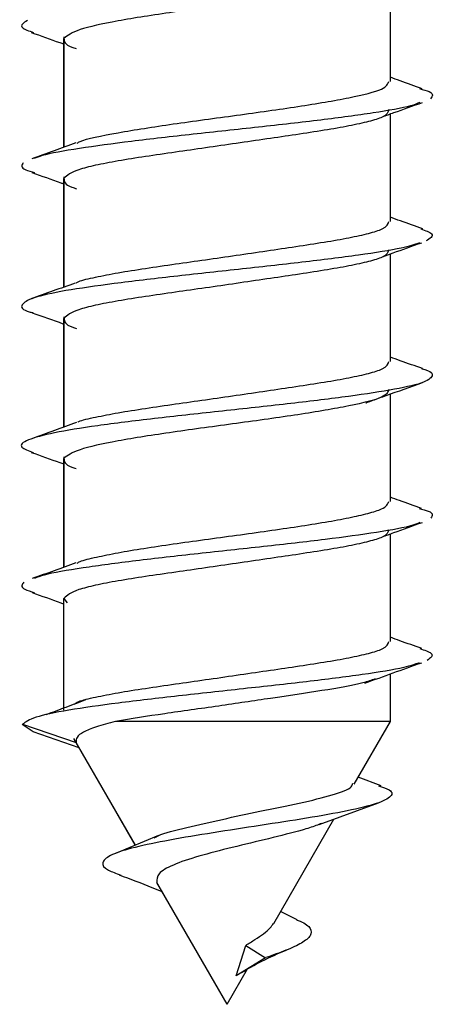
# Model space of a CAD drawing. Extents: x -264 to 1708, y -15 to 1162.
# Drawn here: x 1463 to 1464, y 416 to 419 of the extents above; entities that cross this region are included whole.
import ezdxf

# ---------------------------------------------------------------- set-up
doc = ezdxf.new("R2010")
doc.units = 0
doc.header["$MEASUREMENT"] = 0
doc.layers.get('0').update_dxf_attribs({"lineweight": 0})

msp = doc.modelspace()

# ---------------------------------------------------------------- linework, layer by layer
at = {"color": 18, "lineweight": 25, "true_color": 0x000000}
for p, q in [((1464.2977, 418.5504), (1464.2977, 418.8004)), ((1463.537, 418.654), (1463.537, 418.3969)), ((1463.5376, 418.3971), (1463.5376, 418.6505)), ((1464.2977, 418.2242), (1464.2977, 418.4747)), ((1463.537, 418.328), (1463.537, 418.0711)), ((1463.5376, 418.0714), (1463.5376, 418.3244)), ((1464.2977, 417.8982), (1464.2977, 418.1487)), ((1463.537, 418.0019), (1463.537, 417.7452)), ((1463.5376, 417.7455), (1463.5376, 417.9984)), ((1464.2977, 417.5723), (1464.2977, 417.8224)), ((1463.537, 417.676), (1463.537, 417.4189)), ((1463.5376, 417.4191), (1463.5376, 417.6724)), ((1464.2977, 417.2462), (1464.2977, 417.4967)), ((1463.5376, 417.3464), (1463.5451, 417.3363)), ((1463.5376, 417.086), (1463.5376, 417.3464)), ((1464.2977, 417.06), (1464.2977, 417.1706)), ((1464.2134, 416.914), (1464.2977, 417.06)), ((1463.4403, 417.0532), (1463.4663, 417.0367)), ((1463.4413, 417.0532), (1463.566, 417.011)), ((1463.4655, 417.0368), (1463.5721, 416.9992)), ((1463.5599, 417.0204), (1463.7034, 416.7718)), ((1463.7037, 416.7719), (1463.5659, 417.0108)), ((1464.2761, 416.9098), (1464.2227, 416.9301)), ((1464.132, 416.82), (1464.27, 416.8704)), ((1464.026, 416.5894), (1464.1664, 416.8326)), ((1463.7577, 416.7944), (1463.6577, 416.7527)), ((1463.8886, 416.4511), (1463.7538, 416.6848)), ((1463.7555, 416.6814), (1463.8885, 416.4511)), ((1464.0805, 416.5979), (1464.0421, 416.6173)), ((1463.9383, 416.4675), (1463.9608, 416.5384)), ((1463.9608, 416.5384), (1464.0072, 416.5098)), ((1464.0072, 416.5098), (1463.9384, 416.4674)), ((1463.9173, 416.4012), (1463.965, 416.4838)), ((1463.9173, 416.4012), (1463.8886, 416.4511))]:
    msp.add_line(p, q, dxfattribs=at)
for points, knots in [([(1464.2939, 418.8107), (1464.2916, 418.8048), (1464.2894, 418.799), (1464.277, 418.7931), (1464.2626, 418.7863), (1464.2347, 418.7795), (1464.2009, 418.7727), (1464.1669, 418.7659), (1464.1269, 418.7591), (1464.0824, 418.7524), (1464.0602, 418.749), (1464.0368, 418.7456), (1464.0128, 418.7422), (1463.9888, 418.7388), (1463.9641, 418.7354), (1463.9393, 418.732), (1463.8896, 418.7252), (1463.8393, 418.7184), (1463.7921, 418.7116), (1463.7451, 418.7048), (1463.7012, 418.698), (1463.6638, 418.6912), (1463.6264, 418.6844), (1463.5953, 418.6776), (1463.5754, 418.6709), (1463.5553, 418.6641), (1463.5464, 418.6573), (1463.5376, 418.6505)], [0, 0, 0, 0, 1, 1, 1, 2, 2, 2, 3, 3, 3, 4, 4, 4, 5, 5, 5, 6, 6, 6, 7, 7, 7, 8, 8, 8, 9, 9, 9, 9]), ([(1463.4524, 418.6922), (1463.4436, 418.6866), (1463.4348, 418.6811), (1463.4409, 418.6756), (1463.445, 418.6718), (1463.456, 418.6681), (1463.467, 418.6643)], [0, 0, 0, 0, 1, 1, 1, 2, 2, 2, 2]), ([(1463.4612, 418.6645), (1463.4836, 418.6566), (1463.5059, 418.6487), (1463.5281, 418.6407), (1463.5311, 418.6396), (1463.534, 418.6386), (1463.537, 418.6375)], [0, 0, 0, 0, 1, 1, 1, 2, 2, 2, 2]), ([(1463.5376, 418.6505), (1463.5382, 418.6435), (1463.5387, 418.6365), (1463.5563, 418.6301), (1463.5592, 418.6291), (1463.5625, 418.6281), (1463.5658, 418.627)], [0, 0, 0, 0, 1, 1, 1, 2, 2, 2, 2]), ([(1463.5681, 418.4066), (1463.5703, 418.4079), (1463.5725, 418.4092), (1463.5754, 418.4105), (1463.5904, 418.4173), (1463.625, 418.4241), (1463.6638, 418.4309), (1463.7025, 418.4377), (1463.7454, 418.4445), (1463.7921, 418.4513), (1463.839, 418.458), (1463.8896, 418.4648), (1463.9394, 418.4716), (1463.9642, 418.475), (1463.9888, 418.4784), (1464.0128, 418.4818), (1464.0368, 418.4852), (1464.0602, 418.4886), (1464.0824, 418.492), (1464.1269, 418.4988), (1464.1669, 418.5056), (1464.2009, 418.5124), (1464.2347, 418.5191), (1464.2626, 418.5259), (1464.277, 418.5327), (1464.2894, 418.5386), (1464.2916, 418.5445), (1464.2939, 418.5504)], [0, 0, 0, 0, 1, 1, 1, 2, 2, 2, 3, 3, 3, 4, 4, 4, 5, 5, 5, 6, 6, 6, 7, 7, 7, 8, 8, 8, 9, 9, 9, 9]), ([(1464.3718, 418.5334), (1464.3546, 418.5395), (1464.3374, 418.5456), (1464.3203, 418.5518), (1464.3127, 418.5545), (1464.3052, 418.5572), (1464.2977, 418.5599)], [0, 0, 0, 0, 1, 1, 1, 2, 2, 2, 2]), ([(1464.3659, 418.5337), (1464.3743, 418.5313), (1464.3826, 418.529), (1464.3878, 418.5266), (1464.4001, 418.5211), (1464.3954, 418.5156), (1464.3908, 418.5101)], [0, 0, 0, 0, 1, 1, 1, 2, 2, 2, 2]), ([(1464.3667, 418.5013), (1464.3603, 418.4987), (1464.354, 418.4961), (1464.3449, 418.4935), (1464.3256, 418.488), (1464.2937, 418.4825), (1464.2573, 418.4769), (1464.2211, 418.4714), (1464.1804, 418.4659), (1464.1355, 418.4604), (1464.0904, 418.4548), (1464.041, 418.4493), (1463.9907, 418.4438), (1463.9402, 418.4383), (1463.8888, 418.4328), (1463.8384, 418.4273), (1463.7884, 418.4218), (1463.7393, 418.4162), (1463.6949, 418.4107), (1463.6503, 418.4052), (1463.6103, 418.3997), (1463.5741, 418.3942), (1463.5379, 418.3886), (1463.5054, 418.3831), (1463.4868, 418.3776), (1463.4789, 418.3753), (1463.4735, 418.3729), (1463.468, 418.3705)], [0, 0, 0, 0, 1, 1, 1, 2, 2, 2, 3, 3, 3, 4, 4, 4, 5, 5, 5, 6, 6, 6, 7, 7, 7, 8, 8, 8, 9, 9, 9, 9]), ([(1464.2944, 418.4846), (1464.2922, 418.4786), (1464.29, 418.4727), (1464.2784, 418.4671), (1464.271, 418.4636), (1464.26, 418.4602), (1464.247, 418.4569), (1464.2338, 418.4535), (1464.2185, 418.4501), (1464.2012, 418.4467), (1464.1838, 418.4433), (1464.1643, 418.4399), (1464.1433, 418.4365), (1464.1226, 418.4332), (1464.1005, 418.4298), (1464.0773, 418.4263), (1464.034, 418.4198), (1463.9868, 418.4129), (1463.939, 418.406), (1463.8913, 418.399), (1463.843, 418.3921), (1463.7977, 418.3856), (1463.7734, 418.3821), (1463.7499, 418.3787), (1463.7277, 418.3754), (1463.7051, 418.372), (1463.6837, 418.3686), (1463.6642, 418.3652), (1463.6447, 418.3618), (1463.6271, 418.3584), (1463.6114, 418.355), (1463.596, 418.3517), (1463.5825, 418.3483), (1463.5723, 418.3448), (1463.5532, 418.3383), (1463.5454, 418.3314), (1463.5376, 418.3244)], [0, 0, 0, 0, 1, 1, 1, 2, 2, 2, 3, 3, 3, 4, 4, 4, 5, 5, 5, 6, 6, 6, 7, 7, 7, 8, 8, 8, 9, 9, 9, 10, 10, 10, 11, 11, 11, 12, 12, 12, 12]), ([(1464.2792, 418.468), (1464.2881, 418.4713), (1464.2969, 418.4745), (1464.3058, 418.4777), (1464.3281, 418.4857), (1464.3505, 418.4936), (1464.3729, 418.5015)], [0, 0, 0, 0, 1, 1, 1, 2, 2, 2, 2]), ([(1463.5654, 418.4071), (1463.5484, 418.401), (1463.5315, 418.3948), (1463.5145, 418.3887), (1463.4973, 418.3826), (1463.4801, 418.3765), (1463.4629, 418.3704)], [0, 0, 0, 0, 1, 1, 1, 2, 2, 2, 2]), ([(1463.4428, 418.3611), (1463.4392, 418.3555), (1463.4357, 418.35), (1463.4486, 418.3445), (1463.4536, 418.3423), (1463.4613, 418.3402), (1463.4689, 418.338)], [0, 0, 0, 0, 1, 1, 1, 2, 2, 2, 2]), ([(1463.463, 418.3382), (1463.4854, 418.3303), (1463.5078, 418.3224), (1463.53, 418.3143), (1463.5323, 418.3135), (1463.5347, 418.3126), (1463.537, 418.3118)], [0, 0, 0, 0, 1, 1, 1, 2, 2, 2, 2]), ([(1463.5376, 418.3244), (1463.5383, 418.3174), (1463.539, 418.3104), (1463.5563, 418.304), (1463.5596, 418.3028), (1463.5634, 418.3017), (1463.5672, 418.3005)], [0, 0, 0, 0, 1, 1, 1, 2, 2, 2, 2]), ([(1464.3731, 418.207), (1464.3558, 418.2131), (1464.3385, 418.2193), (1464.3213, 418.2254), (1464.3134, 418.2283), (1464.3056, 418.2311), (1464.2977, 418.2339)], [0, 0, 0, 0, 1, 1, 1, 2, 2, 2, 2]), ([(1463.5661, 418.0808), (1463.5679, 418.0821), (1463.5697, 418.0833), (1463.5722, 418.0845), (1463.5801, 418.088), (1463.5953, 418.0913), (1463.6114, 418.0946), (1463.6277, 418.098), (1463.6448, 418.1014), (1463.6641, 418.1048), (1463.6835, 418.1082), (1463.7049, 418.1116), (1463.7277, 418.115), (1463.7499, 418.1184), (1463.7734, 418.1217), (1463.7977, 418.1252), (1463.8429, 418.1317), (1463.8912, 418.1387), (1463.9389, 418.1456), (1463.9867, 418.1525), (1464.0339, 418.1595), (1464.0772, 418.166), (1464.1005, 418.1695), (1464.1226, 418.1728), (1464.1432, 418.1762), (1464.1643, 418.1796), (1464.1838, 418.183), (1464.2011, 418.1864), (1464.2185, 418.1897), (1464.2337, 418.1931), (1464.247, 418.1965), (1464.26, 418.1999), (1464.271, 418.2032), (1464.2784, 418.2067), (1464.29, 418.2123), (1464.2922, 418.2183), (1464.2944, 418.2242)], [0, 0, 0, 0, 1, 1, 1, 2, 2, 2, 3, 3, 3, 4, 4, 4, 5, 5, 5, 6, 6, 6, 7, 7, 7, 8, 8, 8, 9, 9, 9, 10, 10, 10, 11, 11, 11, 12, 12, 12, 12]), ([(1464.3687, 418.2071), (1464.3792, 418.2032), (1464.3897, 418.1994), (1464.3934, 418.1955), (1464.3986, 418.19), (1464.3897, 418.1845), (1464.3809, 418.1789)], [0, 0, 0, 0, 1, 1, 1, 2, 2, 2, 2]), ([(1464.3659, 418.1747), (1464.3537, 418.1706), (1464.3414, 418.1665), (1464.3231, 418.1624), (1464.2985, 418.1569), (1464.2629, 418.1513), (1464.2232, 418.1458), (1464.1833, 418.1403), (1464.1391, 418.1348), (1464.0919, 418.1293), (1464.0447, 418.1238), (1463.9945, 418.1183), (1463.9437, 418.1127), (1463.8932, 418.1072), (1463.8421, 418.1017), (1463.7934, 418.0962), (1463.7443, 418.0906), (1463.6975, 418.0851), (1463.6549, 418.0796), (1463.6124, 418.0741), (1463.574, 418.0686), (1463.5421, 418.0631), (1463.5104, 418.0575), (1463.485, 418.052), (1463.4684, 418.0465), (1463.4517, 418.041), (1463.4438, 418.0354), (1463.4405, 418.0299), (1463.4372, 418.0244), (1463.4385, 418.0189), (1463.4591, 418.0134), (1463.4612, 418.0128), (1463.4636, 418.0122), (1463.466, 418.0116)], [0, 0, 0, 0, 1, 1, 1, 2, 2, 2, 3, 3, 3, 4, 4, 4, 5, 5, 5, 6, 6, 6, 7, 7, 7, 8, 8, 8, 9, 9, 9, 10, 10, 10, 11, 11, 11, 11]), ([(1464.2792, 418.1419), (1464.2874, 418.145), (1464.2957, 418.148), (1464.304, 418.151), (1464.3261, 418.159), (1464.3484, 418.1669), (1464.3707, 418.1748)], [0, 0, 0, 0, 1, 1, 1, 2, 2, 2, 2]), ([(1464.2944, 418.1585), (1464.2922, 418.1526), (1464.29, 418.1466), (1464.2783, 418.141), (1464.271, 418.1376), (1464.2599, 418.1342), (1464.247, 418.1309), (1464.2337, 418.1275), (1464.2184, 418.1241), (1464.2011, 418.1207), (1464.1837, 418.1173), (1464.1642, 418.1139), (1464.1432, 418.1105), (1464.1225, 418.1071), (1464.1004, 418.1038), (1464.0771, 418.1003), (1464.0339, 418.0938), (1463.9866, 418.0869), (1463.9389, 418.0799), (1463.8911, 418.073), (1463.8429, 418.066), (1463.7976, 418.0596), (1463.7733, 418.0561), (1463.7498, 418.0527), (1463.7276, 418.0494), (1463.7049, 418.046), (1463.6835, 418.0426), (1463.6641, 418.0392), (1463.6446, 418.0358), (1463.627, 418.0324), (1463.6113, 418.029), (1463.5959, 418.0257), (1463.5824, 418.0223), (1463.5722, 418.0188), (1463.5531, 418.0123), (1463.5454, 418.0054), (1463.5376, 417.9984)], [0, 0, 0, 0, 1, 1, 1, 2, 2, 2, 3, 3, 3, 4, 4, 4, 5, 5, 5, 6, 6, 6, 7, 7, 7, 8, 8, 8, 9, 9, 9, 10, 10, 10, 11, 11, 11, 12, 12, 12, 12]), ([(1463.5639, 418.0808), (1463.5468, 418.0747), (1463.5297, 418.0685), (1463.5126, 418.0624), (1463.4953, 418.0562), (1463.4779, 418.0501), (1463.4606, 418.0439)], [0, 0, 0, 0, 1, 1, 1, 2, 2, 2, 2]), ([(1463.4635, 418.0117), (1463.4875, 418.0032), (1463.5114, 417.9948), (1463.5352, 417.9861), (1463.5358, 417.9859), (1463.5364, 417.9857), (1463.537, 417.9855)], [0, 0, 0, 0, 1, 1, 1, 2, 2, 2, 2]), ([(1463.5382, 417.9984), (1463.5386, 417.9916), (1463.5391, 417.9848), (1463.558, 417.978), (1463.5608, 417.9771), (1463.5639, 417.9761), (1463.567, 417.9751)], [0, 0, 0, 0, 1, 1, 1, 2, 2, 2, 2]), ([(1464.3726, 417.8816), (1464.3553, 417.8877), (1464.3379, 417.8938), (1464.3207, 417.9), (1464.313, 417.9028), (1464.3053, 417.9055), (1464.2977, 417.9083)], [0, 0, 0, 0, 1, 1, 1, 2, 2, 2, 2]), ([(1463.5698, 417.757), (1463.5706, 417.7575), (1463.5713, 417.758), (1463.5723, 417.7584), (1463.5793, 417.7621), (1463.5951, 417.7653), (1463.6114, 417.7686), (1463.628, 417.772), (1463.6449, 417.7754), (1463.6642, 417.7788), (1463.6834, 417.7822), (1463.705, 417.7856), (1463.7277, 417.789), (1463.75, 417.7923), (1463.7734, 417.7957), (1463.7977, 417.7992), (1463.843, 417.8057), (1463.8912, 417.8126), (1463.939, 417.8196), (1463.9868, 417.8265), (1464.034, 417.8334), (1464.0772, 417.8399), (1464.1005, 417.8434), (1464.1226, 417.8468), (1464.1433, 417.8501), (1464.1643, 417.8535), (1464.1838, 417.8569), (1464.2012, 417.8603), (1464.2185, 417.8637), (1464.2338, 417.8671), (1464.247, 417.8705), (1464.26, 417.8738), (1464.271, 417.8772), (1464.2784, 417.8807), (1464.29, 417.8863), (1464.2922, 417.8922), (1464.2944, 417.8982)], [0, 0, 0, 0, 1, 1, 1, 2, 2, 2, 3, 3, 3, 4, 4, 4, 5, 5, 5, 6, 6, 6, 7, 7, 7, 8, 8, 8, 9, 9, 9, 10, 10, 10, 11, 11, 11, 12, 12, 12, 12]), ([(1464.3702, 417.8816), (1464.3711, 417.8814), (1464.372, 417.8812), (1464.3729, 417.8809), (1464.3946, 417.8754), (1464.3972, 417.8699), (1464.3948, 417.8644), (1464.3925, 417.8589), (1464.3853, 417.8534), (1464.369, 417.8478), (1464.3526, 417.8423), (1464.3271, 417.8368), (1464.2957, 417.8313), (1464.2642, 417.8258), (1464.2269, 417.8203), (1464.1849, 417.8147), (1464.1432, 417.8092), (1464.0968, 417.8037), (1464.0481, 417.7982), (1463.9993, 417.7926), (1463.9481, 417.7871), (1463.8974, 417.7816), (1463.8465, 417.7761), (1463.796, 417.7706), (1463.7482, 417.7651), (1463.7006, 417.7596), (1463.6556, 417.754), (1463.6162, 417.7485), (1463.5767, 417.743), (1463.5428, 417.7374), (1463.5158, 417.7319), (1463.4887, 417.7264), (1463.4687, 417.7209), (1463.4551, 417.7154), (1463.4416, 417.7099), (1463.4345, 417.7044), (1463.4399, 417.6988), (1463.4439, 417.6947), (1463.455, 417.6905), (1463.4661, 417.6864)], [0, 0, 0, 0, 1, 1, 1, 2, 2, 2, 3, 3, 3, 4, 4, 4, 5, 5, 5, 6, 6, 6, 7, 7, 7, 8, 8, 8, 9, 9, 9, 10, 10, 10, 11, 11, 11, 12, 12, 12, 13, 13, 13, 13]), ([(1464.2407, 417.8017), (1464.2416, 417.802), (1464.2424, 417.8024), (1464.2433, 417.8027), (1464.2475, 417.8042), (1464.2524, 417.806), (1464.2572, 417.8078), (1464.2677, 417.8116), (1464.2776, 417.8152), (1464.2876, 417.8188), (1464.3157, 417.8289), (1464.3443, 417.839), (1464.3729, 417.8492)], [0, 0, 0, 0, 1, 1, 1, 2, 2, 2, 3, 3, 3, 4, 4, 4, 4]), ([(1464.294, 417.8327), (1464.2917, 417.8268), (1464.2894, 417.8209), (1464.277, 417.8151), (1464.2626, 417.8083), (1464.2346, 417.8015), (1464.2008, 417.7947), (1464.1669, 417.7879), (1464.127, 417.7811), (1464.0825, 417.7743), (1464.0603, 417.7709), (1464.0369, 417.7675), (1464.0129, 417.7641), (1463.9889, 417.7607), (1463.9642, 417.7573), (1463.9394, 417.754), (1463.8896, 417.7472), (1463.8392, 417.7404), (1463.792, 417.7336), (1463.745, 417.7268), (1463.7012, 417.72), (1463.6638, 417.7132), (1463.6264, 417.7064), (1463.5954, 417.6996), (1463.5754, 417.6928), (1463.5553, 417.686), (1463.5464, 417.6792), (1463.5374, 417.6725)], [0, 0, 0, 0, 1, 1, 1, 2, 2, 2, 3, 3, 3, 4, 4, 4, 5, 5, 5, 6, 6, 6, 7, 7, 7, 8, 8, 8, 9, 9, 9, 9]), ([(1463.5665, 417.7559), (1463.5495, 417.7497), (1463.5326, 417.7436), (1463.5156, 417.7375), (1463.4985, 417.7314), (1463.4813, 417.7253), (1463.4641, 417.7192)], [0, 0, 0, 0, 1, 1, 1, 2, 2, 2, 2]), ([(1463.4612, 417.6865), (1463.4836, 417.6786), (1463.5059, 417.6707), (1463.5282, 417.6627), (1463.5311, 417.6616), (1463.534, 417.6606), (1463.537, 417.6595)], [0, 0, 0, 0, 1, 1, 1, 2, 2, 2, 2]), ([(1463.5376, 417.6725), (1463.5382, 417.6655), (1463.5387, 417.6585), (1463.5563, 417.6521), (1463.5592, 417.6511), (1463.5625, 417.65), (1463.5657, 417.649)], [0, 0, 0, 0, 1, 1, 1, 2, 2, 2, 2]), ([(1463.5683, 417.4287), (1463.5703, 417.43), (1463.5723, 417.4312), (1463.5752, 417.4325), (1463.5831, 417.4359), (1463.5978, 417.4393), (1463.6134, 417.4427), (1463.629, 417.446), (1463.6454, 417.4494), (1463.6637, 417.4528), (1463.7004, 417.4596), (1463.7449, 417.4664), (1463.7922, 417.4732), (1463.8396, 417.48), (1463.8897, 417.4868), (1463.9392, 417.4936), (1463.964, 417.497), (1463.9886, 417.5004), (1464.0126, 417.5038), (1464.0366, 417.5072), (1464.0599, 417.5106), (1464.0822, 417.514), (1464.1269, 417.5207), (1464.1677, 417.5275), (1464.201, 417.5343), (1464.2177, 417.5377), (1464.2325, 417.5411), (1464.2455, 417.5445), (1464.2584, 417.5479), (1464.2694, 417.5513), (1464.2768, 417.5547), (1464.2897, 417.5606), (1464.2917, 417.5664), (1464.2938, 417.5723)], [0, 0, 0, 0, 1, 1, 1, 2, 2, 2, 3, 3, 3, 4, 4, 4, 5, 5, 5, 6, 6, 6, 7, 7, 7, 8, 8, 8, 9, 9, 9, 10, 10, 10, 11, 11, 11, 11]), ([(1464.3705, 417.5559), (1464.3533, 417.562), (1464.3362, 417.5681), (1464.3192, 417.5742), (1464.312, 417.5768), (1464.3048, 417.5794), (1464.2977, 417.582)], [0, 0, 0, 0, 1, 1, 1, 2, 2, 2, 2]), ([(1464.3645, 417.5562), (1464.3725, 417.5541), (1464.3804, 417.552), (1464.3857, 417.5498), (1464.3994, 417.5443), (1464.3958, 417.5388), (1464.3922, 417.5333)], [0, 0, 0, 0, 1, 1, 1, 2, 2, 2, 2]), ([(1464.3667, 417.5233), (1464.3618, 417.5211), (1464.3569, 417.5189), (1464.3499, 417.5167), (1464.3322, 417.5112), (1464.3011, 417.5057), (1464.2654, 417.5002), (1464.23, 417.4947), (1464.1901, 417.4891), (1464.1458, 417.4836), (1464.1013, 417.4781), (1464.0523, 417.4726), (1464.0021, 417.4671), (1463.9518, 417.4615), (1463.9005, 417.456), (1463.8499, 417.4505), (1463.7997, 417.445), (1463.7503, 417.4395), (1463.7053, 417.4339), (1463.6601, 417.4284), (1463.6193, 417.4229), (1463.5823, 417.4174), (1463.5452, 417.4119), (1463.512, 417.4064), (1463.4919, 417.4008), (1463.4822, 417.3982), (1463.4755, 417.3955), (1463.4689, 417.3928)], [0, 0, 0, 0, 1, 1, 1, 2, 2, 2, 3, 3, 3, 4, 4, 4, 5, 5, 5, 6, 6, 6, 7, 7, 7, 8, 8, 8, 9, 9, 9, 9]), ([(1464.2793, 417.4901), (1464.288, 417.4932), (1464.2968, 417.4964), (1464.3055, 417.4996), (1464.3278, 417.5076), (1464.3502, 417.5155), (1464.3726, 417.5235)], [0, 0, 0, 0, 1, 1, 1, 2, 2, 2, 2]), ([(1464.2944, 417.5065), (1464.2922, 417.5006), (1464.29, 417.4946), (1464.2784, 417.4891), (1464.2711, 417.4856), (1464.26, 417.4822), (1464.247, 417.4789), (1464.2338, 417.4755), (1464.2185, 417.4721), (1464.2012, 417.4687), (1464.1838, 417.4653), (1464.1643, 417.4619), (1464.1433, 417.4585), (1464.1227, 417.4552), (1464.1006, 417.4518), (1464.0773, 417.4483), (1464.034, 417.4418), (1463.9868, 417.4349), (1463.939, 417.4279), (1463.8913, 417.421), (1463.8431, 417.414), (1463.7978, 417.4075), (1463.7735, 417.4041), (1463.75, 417.4007), (1463.7278, 417.3974), (1463.7051, 417.3939), (1463.6837, 417.3906), (1463.6642, 417.3872), (1463.6447, 417.3838), (1463.6271, 417.3804), (1463.6114, 417.377), (1463.5961, 417.3736), (1463.5826, 417.3703), (1463.5723, 417.3668), (1463.5532, 417.3603), (1463.5454, 417.3534), (1463.5376, 417.3464)], [0, 0, 0, 0, 1, 1, 1, 2, 2, 2, 3, 3, 3, 4, 4, 4, 5, 5, 5, 6, 6, 6, 7, 7, 7, 8, 8, 8, 9, 9, 9, 10, 10, 10, 11, 11, 11, 12, 12, 12, 12]), ([(1463.5656, 417.4292), (1463.5488, 417.4231), (1463.5319, 417.417), (1463.515, 417.4109), (1463.4979, 417.4048), (1463.4808, 417.3987), (1463.4636, 417.3926)], [0, 0, 0, 0, 1, 1, 1, 2, 2, 2, 2]), ([(1463.4445, 417.3843), (1463.44, 417.3788), (1463.4355, 417.3732), (1463.4466, 417.3677), (1463.4519, 417.3651), (1463.4606, 417.3625), (1463.4694, 417.3599)], [0, 0, 0, 0, 1, 1, 1, 2, 2, 2, 2]), ([(1463.4633, 417.3601), (1463.4857, 417.3522), (1463.508, 417.3443), (1463.5303, 417.3362), (1463.5327, 417.3353), (1463.5352, 417.3344), (1463.5376, 417.3335)], [0, 0, 0, 0, 1, 1, 1, 2, 2, 2, 2]), ([(1463.5613, 417.1), (1463.5642, 417.1022), (1463.5671, 417.1043), (1463.5722, 417.1064), (1463.5808, 417.11), (1463.5955, 417.1133), (1463.6113, 417.1166), (1463.6274, 417.12), (1463.6447, 417.1234), (1463.664, 417.1268), (1463.6834, 417.1302), (1463.7048, 417.1336), (1463.7275, 417.137), (1463.7498, 417.1403), (1463.7732, 417.1437), (1463.7975, 417.1472), (1463.8428, 417.1537), (1463.8911, 417.1606), (1463.9388, 417.1676), (1463.9866, 417.1745), (1464.0338, 417.1814), (1464.0771, 417.1879), (1464.1004, 417.1914), (1464.1225, 417.1948), (1464.1431, 417.1981), (1464.1642, 417.2015), (1464.1837, 417.2049), (1464.201, 417.2083), (1464.2184, 417.2117), (1464.2337, 417.2151), (1464.2469, 417.2185), (1464.2599, 417.2218), (1464.271, 417.2252), (1464.2783, 417.2287), (1464.29, 417.2343), (1464.2922, 417.2402), (1464.2944, 417.2462)], [0, 0, 0, 0, 1, 1, 1, 2, 2, 2, 3, 3, 3, 4, 4, 4, 5, 5, 5, 6, 6, 6, 7, 7, 7, 8, 8, 8, 9, 9, 9, 10, 10, 10, 11, 11, 11, 12, 12, 12, 12]), ([(1464.371, 417.2296), (1464.3539, 417.2357), (1464.3367, 417.2418), (1464.3196, 417.2479), (1464.3123, 417.2505), (1464.305, 417.2532), (1464.2977, 417.2558)], [0, 0, 0, 0, 1, 1, 1, 2, 2, 2, 2]), ([(1464.3666, 417.2297), (1464.3772, 417.2261), (1464.3878, 417.2224), (1464.3922, 417.2187), (1464.3989, 417.2132), (1464.3912, 417.2077), (1464.3835, 417.2022)], [0, 0, 0, 0, 1, 1, 1, 2, 2, 2, 2]), ([(1464.365, 417.1965), (1464.3548, 417.1929), (1464.3445, 417.1893), (1464.3292, 417.1856), (1464.306, 417.1801), (1464.271, 417.1746), (1464.232, 417.1691), (1464.1927, 417.1635), (1464.1494, 417.158), (1464.1026, 417.1525), (1464.056, 417.147), (1464.0061, 417.1415), (1463.9554, 417.136), (1463.9049, 417.1304), (1463.8538, 417.1249), (1463.8046, 417.1194), (1463.7552, 417.1139), (1463.7078, 417.1084), (1463.6646, 417.1028), (1463.6214, 417.0973), (1463.5824, 417.0918), (1463.5493, 417.0863), (1463.5165, 417.0808), (1463.4897, 417.0752), (1463.4727, 417.0697), (1463.4556, 417.0642), (1463.4484, 417.0587), (1463.4413, 417.0532)], [0, 0, 0, 0, 1, 1, 1, 2, 2, 2, 3, 3, 3, 4, 4, 4, 5, 5, 5, 6, 6, 6, 7, 7, 7, 8, 8, 8, 9, 9, 9, 9]), ([(1464.2386, 417.1491), (1464.2604, 417.1571), (1464.2822, 417.165), (1464.304, 417.1729), (1464.3262, 417.1809), (1464.3484, 417.1888), (1464.3707, 417.1967)], [0, 0, 0, 0, 1, 1, 1, 2, 2, 2, 2]), ([(1464.262, 417.159), (1464.2536, 417.1558), (1464.2452, 417.1527), (1464.2335, 417.1495), (1464.211, 417.1435), (1464.1762, 417.1376), (1464.1379, 417.1316), (1464.1011, 417.1259), (1464.0611, 417.12), (1464.0188, 417.1137), (1463.9798, 417.1079), (1463.9389, 417.1017), (1463.8979, 417.0958), (1463.8547, 417.0896), (1463.8115, 417.0837), (1463.7724, 417.0779), (1463.731, 417.0719), (1463.6943, 417.0659), (1463.6577, 417.06)], [0, 0, 0, 0, 1, 1, 1, 2, 2, 2, 3, 3, 3, 4, 4, 4, 5, 5, 5, 6, 6, 6, 6]), ([(1463.5877, 417.11), (1463.5725, 417.1042), (1463.5573, 417.0984), (1463.5419, 417.0927), (1463.5265, 417.0869), (1463.511, 417.0811), (1463.4954, 417.0754)], [0, 0, 0, 0, 1, 1, 1, 2, 2, 2, 2]), ([(1463.6573, 417.0599), (1463.6417, 417.0558), (1463.626, 417.0517), (1463.6132, 417.0476), (1463.6009, 417.0435), (1463.5912, 417.0394), (1463.5835, 417.0352), (1463.5762, 417.0312), (1463.5708, 417.0272), (1463.5683, 417.0229), (1463.5659, 417.0189), (1463.566, 417.0147), (1463.5661, 417.0105)], [0, 0, 0, 0, 1, 1, 1, 2, 2, 2, 3, 3, 3, 4, 4, 4, 4]), ([(1464.294, 417.06), (1464.2951, 417.06), (1464.2962, 417.06), (1464.2964, 417.06), (1464.297, 417.06), (1464.2838, 417.06), (1464.2662, 417.06), (1464.2486, 417.06), (1464.2266, 417.06), (1464.199, 417.06), (1464.1728, 417.06), (1464.1416, 417.06), (1464.1075, 417.06), (1464.0733, 417.06), (1464.0362, 417.06), (1463.9977, 417.06), (1463.9573, 417.06), (1463.9155, 417.06), (1463.8741, 417.06), (1463.8327, 417.06), (1463.7917, 417.06), (1463.755, 417.06), (1463.72, 417.06), (1463.6888, 417.06), (1463.6577, 417.06)], [0, 0, 0, 0, 1, 1, 1, 2, 2, 2, 3, 3, 3, 4, 4, 4, 5, 5, 5, 6, 6, 6, 7, 7, 7, 8, 8, 8, 8]), ([(1464.2704, 416.91), (1464.2797, 416.9068), (1464.289, 416.9036), (1464.2946, 416.9004), (1464.3043, 416.8948), (1464.3026, 416.8892), (1464.2956, 416.8834), (1464.2887, 416.8778), (1464.2768, 416.8722), (1464.258, 416.8664), (1464.2398, 416.8609), (1464.2152, 416.8552), (1464.1862, 416.8495), (1464.1577, 416.8439), (1464.125, 416.8382), (1464.0896, 416.8325), (1464.0552, 416.8269), (1464.0183, 416.8213), (1463.9807, 416.8155), (1463.9442, 416.8099), (1463.9071, 416.8043), (1463.8715, 416.7985), (1463.8367, 416.7929), (1463.8032, 416.7873), (1463.7728, 416.7815), (1463.7434, 416.776), (1463.7168, 416.7703), (1463.695, 416.7646), (1463.674, 416.759), (1463.6575, 416.7533), (1463.6462, 416.7476), (1463.6352, 416.742), (1463.6292, 416.7364), (1463.628, 416.7306), (1463.6269, 416.7251), (1463.6302, 416.7194), (1463.6412, 416.7136), (1463.6485, 416.7098), (1463.6591, 416.706), (1463.6698, 416.7021)], [0, 0, 0, 0, 1, 1, 1, 2, 2, 2, 3, 3, 3, 4, 4, 4, 5, 5, 5, 6, 6, 6, 7, 7, 7, 8, 8, 8, 9, 9, 9, 10, 10, 10, 11, 11, 11, 12, 12, 12, 13, 13, 13, 13]), ([(1463.7477, 416.7892), (1463.7505, 416.7907), (1463.7534, 416.7923), (1463.7569, 416.7938), (1463.7718, 416.8004), (1463.7973, 416.8065), (1463.824, 416.8128), (1463.8503, 416.819), (1463.8778, 416.8253), (1463.9065, 416.8318), (1463.935, 416.8382), (1463.9647, 416.8448), (1463.9935, 416.8508), (1464.0261, 416.8576), (1464.0575, 416.8638), (1464.0853, 416.8698), (1464.1151, 416.8762), (1464.1407, 416.8825), (1464.1621, 416.8888), (1464.1835, 416.895), (1464.2007, 416.9012), (1464.2066, 416.9078), (1464.2091, 416.9104), (1464.2096, 416.9131), (1464.2102, 416.9158)], [0, 0, 0, 0, 1, 1, 1, 2, 2, 2, 3, 3, 3, 4, 4, 4, 5, 5, 5, 6, 6, 6, 7, 7, 7, 8, 8, 8, 8]), ([(1464.1371, 416.8224), (1464.1331, 416.8207), (1464.1291, 416.819), (1464.1245, 416.8173), (1464.1156, 416.814), (1464.1044, 416.8106), (1464.0923, 416.8071), (1464.069, 416.8005), (1464.0426, 416.7937), (1464.014, 416.7867), (1463.9868, 416.7801), (1463.9578, 416.7733), (1463.9294, 416.7664), (1463.9023, 416.7597), (1463.8759, 416.753), (1463.852, 416.746), (1463.8292, 416.7394), (1463.8088, 416.7326), (1463.7924, 416.7256), (1463.777, 416.7191), (1463.7652, 416.7123), (1463.7595, 416.7053), (1463.754, 416.6986), (1463.7539, 416.6917), (1463.7538, 416.6849)], [0, 0, 0, 0, 1, 1, 1, 2, 2, 2, 3, 3, 3, 4, 4, 4, 5, 5, 5, 6, 6, 6, 7, 7, 7, 8, 8, 8, 8]), ([(1463.666, 416.7025), (1463.6919, 416.693), (1463.7179, 416.6835), (1463.7425, 416.6735), (1463.7504, 416.6703), (1463.758, 416.667), (1463.7657, 416.6638)], [0, 0, 0, 0, 1, 1, 1, 2, 2, 2, 2]), ([(1463.961, 416.5384), (1463.9683, 416.543), (1463.9756, 416.5476), (1463.9823, 416.552), (1463.9895, 416.5567), (1463.9961, 416.5612), (1464.002, 416.5656), (1464.0083, 416.5703), (1464.0138, 416.5748), (1464.0178, 416.5792), (1464.021, 416.5827), (1464.0233, 416.5862), (1464.0255, 416.5896)], [0, 0, 0, 0, 1, 1, 1, 2, 2, 2, 3, 3, 3, 4, 4, 4, 4]), ([(1464.0788, 416.598), (1464.0817, 416.5969), (1464.0847, 416.5959), (1464.0873, 416.5948), (1464.1007, 416.5893), (1464.1073, 416.5836), (1464.1107, 416.5778), (1464.1139, 416.5722), (1464.1143, 416.5666), (1464.1108, 416.5608), (1464.1074, 416.5553), (1464.1004, 416.5496), (1464.0905, 416.5438), (1464.0811, 416.5383), (1464.0692, 416.5327), (1464.0544, 416.5269), (1464.0404, 416.5213), (1464.024, 416.5156), (1464.0075, 416.5099)], [0, 0, 0, 0, 1, 1, 1, 2, 2, 2, 3, 3, 3, 4, 4, 4, 5, 5, 5, 6, 6, 6, 6]), ([(1463.9517, 416.4752), (1463.9664, 416.4842), (1463.9812, 416.4931), (1463.9982, 416.5017), (1464.0163, 416.5108), (1464.0369, 416.5195), (1464.0575, 416.5281)], [0, 0, 0, 0, 1, 1, 1, 2, 2, 2, 2])]:
    msp.add_open_spline(points, degree=3, knots=knots, dxfattribs=at)

doc.saveas('drawing.dxf')
